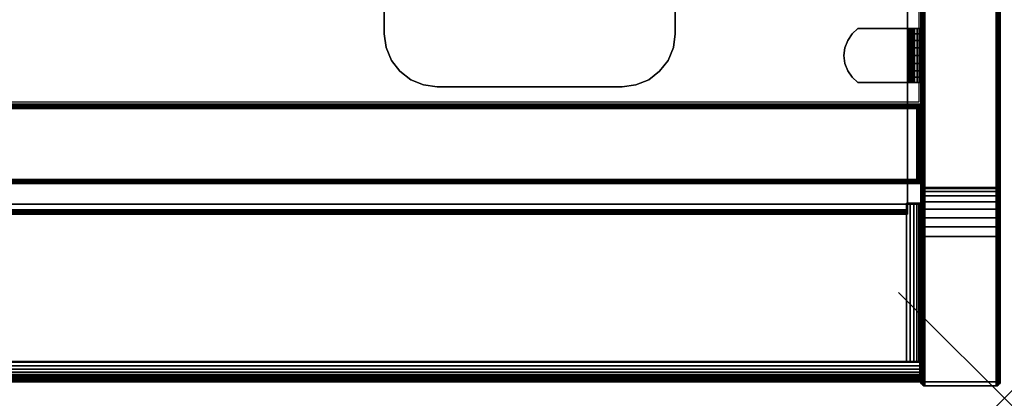
# Model space of a CAD drawing. Units: inches. Extents: x -0.2 to 36, y -20 to 0.
# Drawn here: x 26.7 to 36, y -20 to -16.4 of the extents above; entities that cross this region are included whole.
import ezdxf

# ---------------------------------------------------------------- set-up
doc = ezdxf.new("R2010")
doc.units = ezdxf.units.IN
doc.header["$MEASUREMENT"] = 0
doc.header["$PDMODE"] = 3
doc.header["$PDSIZE"] = 1
for name, color, linetype in [('A-FURN-3-NODE', 7, 'Continuous'), ('A-FURN-3-STOR-LWR-CSTR-HRDWR', 254, 'Continuous'), ('A-FURN-3-STOR-LWR-HRDWR-RAIL', 253, 'Continuous'), ('A-FURN-3-STOR-LWR-WD-BTTM-EDGE-HORZ', 255, 'Continuous'), ('A-FURN-3-STOR-LWR-WD-BTTM-SRFC-HORZ', 255, 'Continuous'), ('A-FURN-3-STOR-LWR-WD-FRNT-EDGE-VERT', 255, 'Continuous'), ('A-FURN-3-STOR-LWR-WD-FRNT-SRFC-VERT', 255, 'Continuous'), ('A-FURN-3-STOR-LWR-WD-SDPNL-CORE', 33, 'Continuous'), ('A-FURN-3-STOR-LWR-WD-SDPNL-EDGE-HORZ', 255, 'Continuous'), ('A-FURN-3-STOR-LWR-WD-SDPNL-EDGE-VERT', 255, 'Continuous'), ('A-FURN-3-STOR-LWR-WD-SDPNL-HOLE', 250, 'Continuous'), ('A-FURN-3-STOR-LWR-WD-SDPNL-SRFC-VERT', 255, 'Continuous'), ('A-FURN-3-STOR-LWR-WD-SHLF-CORE', 33, 'Continuous'), ('A-FURN-3-STOR-LWR-WD-SHLF-EDGE-HORZ', 255, 'Continuous'), ('A-FURN-3-STOR-LWR-WD-SHLF-HRDWR', 253, 'Continuous'), ('A-FURN-3-STOR-LWR-WD-SHLF-SRFC-HORZ', 255, 'Continuous')]:
    doc.layers.add(name, color=color, linetype=linetype)

msp = doc.modelspace()

# ---------------------------------------------------------------- linework, layer by layer
at = {"layer": 'A-FURN-3-NODE'}
msp.add_point((36, -20), dxfattribs=at)
at = {"layer": 'A-FURN-3-STOR-LWR-CSTR-HRDWR'}
for points in [[(30.138, -16.5525, 2.9562), (30.138, -16.5525, 3.113), (30.138, -13.8025, 3.113), (30.138, -13.8025, 2.9562)], [(32.888, -16.5525, 3.113), (32.888, -16.5525, 2.9562), (32.888, -13.8025, 2.9562), (32.888, -13.8025, 3.113)], [(32.388, -17.0525, 2.9562), (32.388, -17.0525, 3.113), (30.638, -17.0525, 3.113), (30.638, -17.0525, 2.9562)]]:
    msp.add_3dface(points, dxfattribs=at)
for points, invisible_edges in [([(30.138, -16.5525, 2.9562), (30.138, -13.8025, 2.9562), (32.888, -13.8025, 2.9562), (32.888, -16.5525, 2.9562)], 10), ([(30.155, -16.6819, 2.9562), (30.138, -16.5525, 2.9562), (32.888, -16.5525, 2.9562), (32.871, -16.6819, 2.9562)], 10), ([(30.205, -16.8025, 2.9562), (30.155, -16.6819, 2.9562), (32.871, -16.6819, 2.9562), (32.821, -16.8025, 2.9562)], 10), ([(30.2844, -16.9061, 2.9562), (30.205, -16.8025, 2.9562), (32.821, -16.8025, 2.9562), (32.7416, -16.9061, 2.9562)], 10), ([(30.388, -16.9855, 2.9562), (30.2844, -16.9061, 2.9562), (32.7416, -16.9061, 2.9562), (32.638, -16.9855, 2.9562)], 10), ([(30.5086, -17.0355, 2.9562), (30.388, -16.9855, 2.9562), (32.638, -16.9855, 2.9562), (32.5174, -17.0355, 2.9562)], 10), ([(30.638, -17.0525, 2.9562), (30.5086, -17.0355, 2.9562), (32.5174, -17.0355, 2.9562), (32.388, -17.0525, 2.9562)], 2)]:
    msp.add_3dface(points, dxfattribs=dict(at, invisible_edges=invisible_edges))
at = {"layer": 'A-FURN-3-STOR-LWR-HRDWR-RAIL'}
for points, invisible_edges in [([(0.855, -18.162, 27.8655), (0.7878, -18.162, 27.982), (0.8202, -18.162, 27.9954), (35.0765, -18.162, 27.8655)], 5), ([(35.0765, -18.162, 27.8655), (0.8202, -18.162, 27.9954), (0.855, -18.162, 28), (35.0765, -18.162, 28)], 9), ([(35.211, -18.162, 27.8655), (35.211, -18.1525, 27.25), (35.0765, -18.1525, 27.25), (35.0765, -18.162, 27.8655)], 8), ([(35.0765, -18.162, 27.8655), (35.193, -18.162, 27.9328), (35.2064, -18.162, 27.9003), (35.211, -18.162, 27.8655)], 9), ([(35.0765, -18.162, 27.8655), (35.1438, -18.162, 27.982), (35.1716, -18.162, 27.9606), (35.193, -18.162, 27.9328)], 9), ([(35.1438, -18.162, 27.982), (35.0765, -18.162, 27.8655), (35.0765, -18.162, 28), (35.1113, -18.162, 27.9954)], 3), ([(35.0765, -19.6575, 27.8655), (35.2015, -19.6575, 27.8605), (35.2015, -19.6575, 27.25), (0.73, -19.6575, 27.25)], 8), ([(0.73, -19.6575, 27.25), (0.73, -19.6575, 27.8605), (0.855, -19.6575, 27.8655), (35.0765, -19.6575, 27.8655)], 8), ([(35.0765, -19.6525, 27.8655), (35.211, -19.6525, 27.8655), (35.2064, -19.6525, 27.9003), (35.193, -19.6525, 27.9328)], 8), ([(35.0765, -19.6525, 27.8605), (35.193, -19.6525, 27.9328), (35.1716, -19.6525, 27.9606), (35.1438, -19.6525, 27.982)], 9), ([(35.0765, -19.6525, 27.8655), (35.1438, -19.6525, 27.982), (35.1113, -19.6525, 27.9954), (35.0765, -19.6525, 28)], 1), ([(35.2015, -19.6575, 27.8605), (35.2015, -19.792, 27.8655), (35.2015, -19.792, 27.25), (35.2015, -19.6575, 27.25)], 1), ([(35.2015, -19.6575, 27.8605), (35.2015, -19.6575, 28), (35.2015, -19.6923, 27.9954), (35.2015, -19.7247, 27.982)], 8), ([(35.2015, -19.6575, 27.8605), (35.2015, -19.7247, 27.982), (35.2015, -19.7526, 27.9606), (35.2015, -19.774, 27.9328)], 9), ([(35.2015, -19.6575, 27.8605), (35.2015, -19.774, 27.9328), (35.2015, -19.7874, 27.9003), (35.2015, -19.792, 27.8655)], 9)]:
    msp.add_3dface(points, dxfattribs=dict(at, invisible_edges=invisible_edges))
for points in [[(35.0765, -19.6525, 28), (35.0765, -18.162, 28), (0.855, -18.162, 28), (0.855, -19.6525, 28)], [(35.0765, -18.162, 27.8655), (35.0765, -19.6525, 27.8655), (0.855, -19.6525, 27.8655), (0.855, -18.162, 27.8655)], [(35.211, -19.6525, 27.25), (35.0765, -19.6525, 27.25), (35.0765, -18.1525, 27.25), (35.211, -18.1525, 27.25)], [(35.0765, -18.162, 27.8655), (35.0765, -18.1525, 27.25), (35.0765, -19.6525, 27.25), (35.0765, -19.6525, 27.8655)], [(35.211, -19.6525, 27.8655), (35.211, -19.6525, 27.25), (35.211, -18.1525, 27.25), (35.211, -18.162, 27.8655)], [(35.2015, -19.6575, 27.25), (35.2015, -19.792, 27.25), (0.73, -19.792, 27.25), (0.73, -19.6575, 27.25)], [(35.0765, -19.6525, 28), (35.0765, -19.6575, 28), (35.0765, -19.6575, 27.8655), (35.0765, -19.6525, 27.8655)], [(35.211, -19.6525, 27.8655), (35.0765, -19.6525, 27.8655), (35.0765, -19.6525, 27.25), (35.211, -19.6525, 27.25)], [(35.2015, -19.6575, 27.8605), (35.0765, -19.6575, 27.8655), (35.0765, -19.6575, 28), (35.2015, -19.6575, 28)], [(0.73, -19.792, 27.8655), (0.73, -19.792, 27.25), (35.2015, -19.792, 27.25), (35.2015, -19.792, 27.8655)]]:
    msp.add_3dface(points, dxfattribs=at)
at = {"layer": 'A-FURN-3-STOR-LWR-WD-BTTM-SRFC-HORZ'}
for points in [[(0.789, -0.828, 5.527), (0.789, -19.804, 5.527), (35.211, -19.804, 5.527), (35.211, -0.828, 5.527)], [(0.809, -17.198, 2.777), (0.809, -0.848, 2.777), (35.191, -0.848, 2.777), (35.191, -17.198, 2.777)], [(35.211, -19.804, 4.527), (0.789, -19.804, 4.527), (0.789, -17.218, 4.527), (35.211, -17.218, 4.527)]]:
    msp.add_3dface(points, dxfattribs=at)
at = {"layer": 'A-FURN-3-STOR-LWR-WD-FRNT-SRFC-VERT'}
for points in [[(35.211, -17.218, 4.527), (35.211, -17.218, 0.539), (0.789, -17.218, 0.539), (0.789, -17.218, 4.527)], [(0.789, -17.968, 4.527), (0.789, -17.968, 0.539), (35.211, -17.968, 0.539), (35.211, -17.968, 4.527)]]:
    msp.add_3dface(points, dxfattribs=at)
at = {"layer": 'A-FURN-3-STOR-LWR-WD-SDPNL-CORE'}
msp.add_3dface([(35.211, -19.843, 28), (35.961, -19.843, 28), (35.961, -0.078, 28), (35.211, -0.078, 28)], dxfattribs=at)
at = {"layer": 'A-FURN-3-STOR-LWR-WD-SDPNL-EDGE-VERT'}
for points, invisible_edges in [([(35.211, -19.843, 28), (35.2123, -19.8531, 28), (35.9597, -19.8531, 28), (35.961, -19.843, 28)], 2), ([(35.9558, -19.8625, 28), (35.9597, -19.8531, 28), (35.2123, -19.8531, 28), (35.2162, -19.8625, 28)], 10), ([(35.2162, -19.8625, 28), (35.2224, -19.8706, 28), (35.9496, -19.8706, 28), (35.9558, -19.8625, 28)], 10), ([(35.9415, -19.8768, 28), (35.9496, -19.8706, 28), (35.2224, -19.8706, 28), (35.2305, -19.8768, 28)], 10), ([(35.2305, -19.8768, 28), (35.2399, -19.8807, 28), (35.9321, -19.8807, 28), (35.9415, -19.8768, 28)], 10), ([(35.922, -19.882, 28), (35.9321, -19.8807, 28), (35.2399, -19.8807, 28), (35.25, -19.882, 28)], 2)]:
    msp.add_3dface(points, dxfattribs=dict(at, invisible_edges=invisible_edges))
at = {"layer": 'A-FURN-3-STOR-LWR-WD-SDPNL-HOLE'}
for points, invisible_edges in [([(35.201, -16.6389, 12.6786), (35.201, -16.6429, 12.6481), (35.201, -16.6429, 12.7092), (35.201, -16.6389, 12.6786)], 2), ([(35.201, -16.6389, 13.9385), (35.201, -16.6429, 13.9079), (35.201, -16.6429, 13.969), (35.201, -16.6389, 13.9385)], 2), ([(35.201, -16.6389, 15.1983), (35.201, -16.6429, 15.1677), (35.201, -16.6429, 15.2289), (35.201, -16.6389, 15.1983)], 2), ([(35.201, -16.6389, 16.4582), (35.201, -16.6429, 16.4276), (35.201, -16.6429, 16.4887), (35.201, -16.6389, 16.4582)], 2), ([(35.201, -16.6389, 17.718), (35.201, -16.6429, 17.6874), (35.201, -16.6429, 17.7486), (35.201, -16.6389, 17.718)], 2), ([(35.201, -16.6389, 18.9778), (35.201, -16.6429, 18.9473), (35.201, -16.6429, 19.0084), (35.201, -16.6389, 18.9778)], 2), ([(35.201, -16.6389, 20.2377), (35.201, -16.6429, 20.2071), (35.201, -16.6429, 20.2683), (35.201, -16.6389, 20.2377)], 2), ([(35.201, -16.6389, 21.4975), (35.201, -16.6429, 21.467), (35.201, -16.6429, 21.5281), (35.201, -16.6389, 21.4975)], 2), ([(35.201, -16.6389, 22.7574), (35.201, -16.6429, 22.7268), (35.201, -16.6429, 22.7879), (35.201, -16.6389, 22.7574)], 2), ([(35.201, -16.6429, 12.6481), (35.201, -16.6547, 12.6196), (35.201, -16.6547, 12.7377), (35.201, -16.6429, 12.7092)], 10), ([(35.201, -16.6429, 13.9079), (35.201, -16.6547, 13.8794), (35.201, -16.6547, 13.9975), (35.201, -16.6429, 13.969)], 10), ([(35.201, -16.6429, 15.1677), (35.201, -16.6547, 15.1393), (35.201, -16.6547, 15.2574), (35.201, -16.6429, 15.2289)], 10), ([(35.201, -16.6429, 16.4276), (35.201, -16.6547, 16.3991), (35.201, -16.6547, 16.5172), (35.201, -16.6429, 16.4887)], 10), ([(35.201, -16.6429, 17.6874), (35.201, -16.6547, 17.6589), (35.201, -16.6547, 17.7771), (35.201, -16.6429, 17.7486)], 10), ([(35.201, -16.6429, 18.9473), (35.201, -16.6547, 18.9188), (35.201, -16.6547, 19.0369), (35.201, -16.6429, 19.0084)], 10), ([(35.201, -16.6429, 20.2071), (35.201, -16.6547, 20.1786), (35.201, -16.6547, 20.2967), (35.201, -16.6429, 20.2683)], 10), ([(35.201, -16.6429, 21.467), (35.201, -16.6547, 21.4385), (35.201, -16.6547, 21.5566), (35.201, -16.6429, 21.5281)], 10), ([(35.201, -16.6429, 22.7268), (35.201, -16.6547, 22.6983), (35.201, -16.6547, 22.8164), (35.201, -16.6429, 22.7879)], 10), ([(35.201, -16.6547, 12.6196), (35.201, -16.6735, 12.5951), (35.201, -16.6735, 12.7621), (35.201, -16.6547, 12.7377)], 10), ([(35.201, -16.6547, 13.8794), (35.201, -16.6735, 13.855), (35.201, -16.6735, 14.022), (35.201, -16.6547, 13.9975)], 10), ([(35.201, -16.6547, 15.1393), (35.201, -16.6735, 15.1148), (35.201, -16.6735, 15.2818), (35.201, -16.6547, 15.2574)], 10), ([(35.201, -16.6547, 16.3991), (35.201, -16.6735, 16.3746), (35.201, -16.6735, 16.5417), (35.201, -16.6547, 16.5172)], 10), ([(35.201, -16.6547, 17.6589), (35.201, -16.6735, 17.6345), (35.201, -16.6735, 17.8015), (35.201, -16.6547, 17.7771)], 10), ([(35.201, -16.6547, 18.9188), (35.201, -16.6735, 18.8943), (35.201, -16.6735, 19.0614), (35.201, -16.6547, 19.0369)], 10), ([(35.201, -16.6547, 20.1786), (35.201, -16.6735, 20.1542), (35.201, -16.6735, 20.3212), (35.201, -16.6547, 20.2967)], 10), ([(35.201, -16.6547, 21.4385), (35.201, -16.6735, 21.414), (35.201, -16.6735, 21.581), (35.201, -16.6547, 21.5566)], 10), ([(35.201, -16.6547, 22.6983), (35.201, -16.6735, 22.6739), (35.201, -16.6735, 22.8409), (35.201, -16.6547, 22.8164)], 10), ([(35.201, -16.6735, 12.5951), (35.201, -16.6979, 12.5763), (35.201, -16.6979, 12.7809), (35.201, -16.6735, 12.7621)], 10), ([(35.201, -16.6735, 13.855), (35.201, -16.6979, 13.8362), (35.201, -16.6979, 14.0408), (35.201, -16.6735, 14.022)], 10), ([(35.201, -16.6735, 15.1148), (35.201, -16.6979, 15.096), (35.201, -16.6979, 15.3006), (35.201, -16.6735, 15.2818)], 10), ([(35.201, -16.6735, 16.3746), (35.201, -16.6979, 16.3559), (35.201, -16.6979, 16.5604), (35.201, -16.6735, 16.5417)], 10), ([(35.201, -16.6735, 17.6345), (35.201, -16.6979, 17.6157), (35.201, -16.6979, 17.8203), (35.201, -16.6735, 17.8015)], 10), ([(35.201, -16.6735, 18.8943), (35.201, -16.6979, 18.8756), (35.201, -16.6979, 19.0801), (35.201, -16.6735, 19.0614)], 10), ([(35.201, -16.6735, 20.1542), (35.201, -16.6979, 20.1354), (35.201, -16.6979, 20.34), (35.201, -16.6735, 20.3212)], 10), ([(35.201, -16.6735, 21.414), (35.201, -16.6979, 21.3952), (35.201, -16.6979, 21.5998), (35.201, -16.6735, 21.581)], 10), ([(35.201, -16.6735, 22.6739), (35.201, -16.6979, 22.6551), (35.201, -16.6979, 22.8597), (35.201, -16.6735, 22.8409)], 10), ([(35.201, -16.6979, 12.5763), (35.201, -16.7264, 12.5645), (35.201, -16.7264, 12.7927), (35.201, -16.6979, 12.7809)], 10), ([(35.201, -16.6979, 13.8362), (35.201, -16.7264, 13.8244), (35.201, -16.7264, 14.0526), (35.201, -16.6979, 14.0408)], 10), ([(35.201, -16.6979, 15.096), (35.201, -16.7264, 15.0842), (35.201, -16.7264, 15.3124), (35.201, -16.6979, 15.3006)], 10), ([(35.201, -16.6979, 16.3559), (35.201, -16.7264, 16.3441), (35.201, -16.7264, 16.5722), (35.201, -16.6979, 16.5604)], 10), ([(35.201, -16.6979, 17.6157), (35.201, -16.7264, 17.6039), (35.201, -16.7264, 17.8321), (35.201, -16.6979, 17.8203)], 10), ([(35.201, -16.6979, 18.8756), (35.201, -16.7264, 18.8638), (35.201, -16.7264, 19.0919), (35.201, -16.6979, 19.0801)], 10), ([(35.201, -16.6979, 20.1354), (35.201, -16.7264, 20.1236), (35.201, -16.7264, 20.3518), (35.201, -16.6979, 20.34)], 10), ([(35.201, -16.6979, 21.3952), (35.201, -16.7264, 21.3834), (35.201, -16.7264, 21.6116), (35.201, -16.6979, 21.5998)], 10), ([(35.201, -16.6979, 22.6551), (35.201, -16.7264, 22.6433), (35.201, -16.7264, 22.8715), (35.201, -16.6979, 22.8597)], 10), ([(35.201, -16.7264, 12.5645), (35.201, -16.757, 12.5605), (35.201, -16.757, 12.7967), (35.201, -16.7264, 12.7927)], 10), ([(35.201, -16.7264, 13.8244), (35.201, -16.757, 13.8204), (35.201, -16.757, 14.0566), (35.201, -16.7264, 14.0526)], 10), ([(35.201, -16.7264, 15.0842), (35.201, -16.757, 15.0802), (35.201, -16.757, 15.3164), (35.201, -16.7264, 15.3124)], 10), ([(35.201, -16.7264, 16.3441), (35.201, -16.757, 16.34), (35.201, -16.757, 16.5763), (35.201, -16.7264, 16.5722)], 10), ([(35.201, -16.7264, 17.6039), (35.201, -16.757, 17.5999), (35.201, -16.757, 17.8361), (35.201, -16.7264, 17.8321)], 10), ([(35.201, -16.7264, 18.8638), (35.201, -16.757, 18.8597), (35.201, -16.757, 19.096), (35.201, -16.7264, 19.0919)], 10), ([(35.201, -16.7264, 20.1236), (35.201, -16.757, 20.1196), (35.201, -16.757, 20.3558), (35.201, -16.7264, 20.3518)], 10), ([(35.201, -16.7264, 21.3834), (35.201, -16.757, 21.3794), (35.201, -16.757, 21.6156), (35.201, -16.7264, 21.6116)], 10), ([(35.201, -16.7264, 22.6433), (35.201, -16.757, 22.6393), (35.201, -16.757, 22.8755), (35.201, -16.7264, 22.8715)], 10), ([(35.201, -16.757, 12.5605), (35.201, -16.7876, 12.5645), (35.201, -16.7876, 12.7927), (35.201, -16.757, 12.7967)], 10), ([(35.201, -16.757, 13.8204), (35.201, -16.7876, 13.8244), (35.201, -16.7876, 14.0526), (35.201, -16.757, 14.0566)], 10), ([(35.201, -16.757, 15.0802), (35.201, -16.7876, 15.0842), (35.201, -16.7876, 15.3124), (35.201, -16.757, 15.3164)], 10), ([(35.201, -16.757, 16.34), (35.201, -16.7876, 16.3441), (35.201, -16.7876, 16.5722), (35.201, -16.757, 16.5763)], 10), ([(35.201, -16.757, 17.5999), (35.201, -16.7876, 17.6039), (35.201, -16.7876, 17.8321), (35.201, -16.757, 17.8361)], 10), ([(35.201, -16.757, 18.8597), (35.201, -16.7876, 18.8638), (35.201, -16.7876, 19.0919), (35.201, -16.757, 19.096)], 10), ([(35.201, -16.757, 20.1196), (35.201, -16.7876, 20.1236), (35.201, -16.7876, 20.3518), (35.201, -16.757, 20.3558)], 10), ([(35.201, -16.757, 21.3794), (35.201, -16.7876, 21.3834), (35.201, -16.7876, 21.6116), (35.201, -16.757, 21.6156)], 10), ([(35.201, -16.757, 22.6393), (35.201, -16.7876, 22.6433), (35.201, -16.7876, 22.8715), (35.201, -16.757, 22.8755)], 10), ([(35.201, -16.7876, 12.5645), (35.201, -16.8161, 12.5763), (35.201, -16.8161, 12.7809), (35.201, -16.7876, 12.7927)], 10), ([(35.201, -16.7876, 13.8244), (35.201, -16.8161, 13.8362), (35.201, -16.8161, 14.0408), (35.201, -16.7876, 14.0526)], 10), ([(35.201, -16.7876, 15.0842), (35.201, -16.8161, 15.096), (35.201, -16.8161, 15.3006), (35.201, -16.7876, 15.3124)], 10), ([(35.201, -16.7876, 16.3441), (35.201, -16.8161, 16.3559), (35.201, -16.8161, 16.5604), (35.201, -16.7876, 16.5722)], 10), ([(35.201, -16.7876, 17.6039), (35.201, -16.8161, 17.6157), (35.201, -16.8161, 17.8203), (35.201, -16.7876, 17.8321)], 10), ([(35.201, -16.7876, 18.8638), (35.201, -16.8161, 18.8756), (35.201, -16.8161, 19.0801), (35.201, -16.7876, 19.0919)], 10), ([(35.201, -16.7876, 20.1236), (35.201, -16.8161, 20.1354), (35.201, -16.8161, 20.34), (35.201, -16.7876, 20.3518)], 10), ([(35.201, -16.7876, 21.3834), (35.201, -16.8161, 21.3952), (35.201, -16.8161, 21.5998), (35.201, -16.7876, 21.6116)], 10), ([(35.201, -16.7876, 22.6433), (35.201, -16.8161, 22.6551), (35.201, -16.8161, 22.8597), (35.201, -16.7876, 22.8715)], 10), ([(35.201, -16.8161, 12.5763), (35.201, -16.8405, 12.5951), (35.201, -16.8405, 12.7621), (35.201, -16.8161, 12.7809)], 10), ([(35.201, -16.8161, 13.8362), (35.201, -16.8405, 13.855), (35.201, -16.8405, 14.022), (35.201, -16.8161, 14.0408)], 10), ([(35.201, -16.8161, 15.096), (35.201, -16.8405, 15.1148), (35.201, -16.8405, 15.2818), (35.201, -16.8161, 15.3006)], 10), ([(35.201, -16.8161, 16.3559), (35.201, -16.8405, 16.3746), (35.201, -16.8405, 16.5417), (35.201, -16.8161, 16.5604)], 10), ([(35.201, -16.8161, 17.6157), (35.201, -16.8405, 17.6345), (35.201, -16.8405, 17.8015), (35.201, -16.8161, 17.8203)], 10), ([(35.201, -16.8161, 18.8756), (35.201, -16.8405, 18.8943), (35.201, -16.8405, 19.0614), (35.201, -16.8161, 19.0801)], 10), ([(35.201, -16.8161, 20.1354), (35.201, -16.8405, 20.1542), (35.201, -16.8405, 20.3212), (35.201, -16.8161, 20.34)], 10), ([(35.201, -16.8161, 21.3952), (35.201, -16.8405, 21.414), (35.201, -16.8405, 21.581), (35.201, -16.8161, 21.5998)], 10), ([(35.201, -16.8161, 22.6551), (35.201, -16.8405, 22.6739), (35.201, -16.8405, 22.8409), (35.201, -16.8161, 22.8597)], 10), ([(35.201, -16.8405, 12.5951), (35.201, -16.8593, 12.6196), (35.201, -16.8593, 12.7377), (35.201, -16.8405, 12.7621)], 10), ([(35.201, -16.8405, 13.855), (35.201, -16.8593, 13.8794), (35.201, -16.8593, 13.9975), (35.201, -16.8405, 14.022)], 10), ([(35.201, -16.8405, 15.1148), (35.201, -16.8593, 15.1393), (35.201, -16.8593, 15.2574), (35.201, -16.8405, 15.2818)], 10), ([(35.201, -16.8405, 16.3746), (35.201, -16.8593, 16.3991), (35.201, -16.8593, 16.5172), (35.201, -16.8405, 16.5417)], 10), ([(35.201, -16.8405, 17.6345), (35.201, -16.8593, 17.6589), (35.201, -16.8593, 17.7771), (35.201, -16.8405, 17.8015)], 10), ([(35.201, -16.8405, 18.8943), (35.201, -16.8593, 18.9188), (35.201, -16.8593, 19.0369), (35.201, -16.8405, 19.0614)], 10), ([(35.201, -16.8405, 20.1542), (35.201, -16.8593, 20.1786), (35.201, -16.8593, 20.2967), (35.201, -16.8405, 20.3212)], 10), ([(35.201, -16.8405, 21.414), (35.201, -16.8593, 21.4385), (35.201, -16.8593, 21.5566), (35.201, -16.8405, 21.581)], 10), ([(35.201, -16.8405, 22.6739), (35.201, -16.8593, 22.6983), (35.201, -16.8593, 22.8164), (35.201, -16.8405, 22.8409)], 10), ([(35.201, -16.8593, 12.6196), (35.201, -16.8711, 12.6481), (35.201, -16.8711, 12.7092), (35.201, -16.8593, 12.7377)], 10), ([(35.201, -16.8593, 13.8794), (35.201, -16.8711, 13.9079), (35.201, -16.8711, 13.969), (35.201, -16.8593, 13.9975)], 10), ([(35.201, -16.8593, 15.1393), (35.201, -16.8711, 15.1677), (35.201, -16.8711, 15.2289), (35.201, -16.8593, 15.2574)], 10), ([(35.201, -16.8593, 16.3991), (35.201, -16.8711, 16.4276), (35.201, -16.8711, 16.4887), (35.201, -16.8593, 16.5172)], 10), ([(35.201, -16.8593, 17.6589), (35.201, -16.8711, 17.6874), (35.201, -16.8711, 17.7486), (35.201, -16.8593, 17.7771)], 10), ([(35.201, -16.8593, 18.9188), (35.201, -16.8711, 18.9473), (35.201, -16.8711, 19.0084), (35.201, -16.8593, 19.0369)], 10), ([(35.201, -16.8593, 20.1786), (35.201, -16.8711, 20.2071), (35.201, -16.8711, 20.2683), (35.201, -16.8593, 20.2967)], 10), ([(35.201, -16.8593, 21.4385), (35.201, -16.8711, 21.467), (35.201, -16.8711, 21.5281), (35.201, -16.8593, 21.5566)], 10), ([(35.201, -16.8593, 22.6983), (35.201, -16.8711, 22.7268), (35.201, -16.8711, 22.7879), (35.201, -16.8593, 22.8164)], 10), ([(35.201, -16.8711, 12.6481), (35.201, -16.8751, 12.6786), (35.201, -16.8751, 12.6786), (35.201, -16.8711, 12.7092)], 8), ([(35.201, -16.8711, 13.9079), (35.201, -16.8751, 13.9385), (35.201, -16.8751, 13.9385), (35.201, -16.8711, 13.969)], 8), ([(35.201, -16.8711, 15.1677), (35.201, -16.8751, 15.1983), (35.201, -16.8751, 15.1983), (35.201, -16.8711, 15.2289)], 8), ([(35.201, -16.8711, 16.4276), (35.201, -16.8751, 16.4582), (35.201, -16.8751, 16.4582), (35.201, -16.8711, 16.4887)], 8), ([(35.201, -16.8711, 17.6874), (35.201, -16.8751, 17.718), (35.201, -16.8751, 17.718), (35.201, -16.8711, 17.7486)], 8), ([(35.201, -16.8711, 18.9473), (35.201, -16.8751, 18.9778), (35.201, -16.8751, 18.9778), (35.201, -16.8711, 19.0084)], 8), ([(35.201, -16.8711, 20.2071), (35.201, -16.8751, 20.2377), (35.201, -16.8751, 20.2377), (35.201, -16.8711, 20.2683)], 8), ([(35.201, -16.8711, 21.467), (35.201, -16.8751, 21.4975), (35.201, -16.8751, 21.4975), (35.201, -16.8711, 21.5281)], 8), ([(35.201, -16.8711, 22.7268), (35.201, -16.8751, 22.7574), (35.201, -16.8751, 22.7574), (35.201, -16.8711, 22.7879)], 8)]:
    msp.add_3dface(points, dxfattribs=dict(at, invisible_edges=invisible_edges))
at = {"layer": 'A-FURN-3-STOR-LWR-WD-SDPNL-SRFC-VERT'}
for points, invisible_edges in [([(35.211, -0.078, 28), (35.211, -0.078, 0.539), (35.211, -17.968, 0.539), (35.211, -17.968, 4.027)], 8), ([(35.211, -18.468, 4.527), (35.211, -19.843, 4.527), (35.211, -19.843, 28), (35.211, -0.078, 28)], 8), ([(35.211, -0.078, 28), (35.211, -0.078, 28), (35.211, -18.3705, 4.5174), (35.211, -18.468, 4.527)], 10), ([(35.211, -18.2767, 4.4889), (35.211, -18.2767, 4.4889), (35.211, -18.3705, 4.5174), (35.211, -0.078, 28)], 12), ([(35.211, -0.078, 28), (35.211, -0.078, 28), (35.211, -18.1902, 4.4427), (35.211, -18.2767, 4.4889)], 10), ([(35.211, -18.1144, 4.3806), (35.211, -18.1144, 4.3806), (35.211, -18.1902, 4.4427), (35.211, -0.078, 28)], 12), ([(35.211, -18.0523, 4.3048), (35.211, -18.0523, 4.3048), (35.211, -18.1144, 4.3806), (35.211, -0.078, 28)], 12), ([(35.211, -18.0061, 4.2183), (35.211, -18.0061, 4.2183), (35.211, -18.0523, 4.3048), (35.211, -0.078, 28)], 12), ([(35.211, -0.078, 28), (35.211, -0.078, 28), (35.211, -17.9776, 4.1245), (35.211, -18.0061, 4.2183)], 10), ([(35.211, -17.968, 4.027), (35.211, -17.968, 4.027), (35.211, -17.9776, 4.1245), (35.211, -0.078, 28)], 12), ([(35.961, -17.968, 0.539), (35.961, -0.078, 0.539), (35.961, -0.078, 28), (35.961, -17.968, 4.027)], 4), ([(35.961, -19.843, 28), (35.961, -19.843, 4.527), (35.961, -18.468, 4.527), (35.961, -0.078, 28)], 4), ([(35.961, -18.3705, 4.5174), (35.961, -0.078, 28), (35.961, -0.078, 28), (35.961, -18.468, 4.527)], 5), ([(35.961, -18.3705, 4.5174), (35.961, -18.2767, 4.4889), (35.961, -18.2767, 4.4889), (35.961, -0.078, 28)], 12), ([(35.961, -18.1902, 4.4427), (35.961, -0.078, 28), (35.961, -0.078, 28), (35.961, -18.2767, 4.4889)], 5), ([(35.961, -18.1902, 4.4427), (35.961, -18.1144, 4.3806), (35.961, -18.1144, 4.3806), (35.961, -0.078, 28)], 12), ([(35.961, -18.1144, 4.3806), (35.961, -18.0523, 4.3048), (35.961, -18.0523, 4.3048), (35.961, -0.078, 28)], 12), ([(35.961, -18.0523, 4.3048), (35.961, -18.0061, 4.2183), (35.961, -18.0061, 4.2183), (35.961, -0.078, 28)], 12), ([(35.961, -17.9776, 4.1245), (35.961, -0.078, 28), (35.961, -0.078, 28), (35.961, -18.0061, 4.2183)], 5), ([(35.961, -17.9776, 4.1245), (35.961, -17.968, 4.027), (35.961, -17.968, 4.027), (35.961, -0.078, 28)], 12)]:
    msp.add_3dface(points, dxfattribs=dict(at, invisible_edges=invisible_edges))
at = {"layer": 'A-FURN-3-STOR-LWR-WD-SHLF-CORE'}
msp.add_3dface([(35.086, -0.992, 17.268), (35.086, -0.992, 18.018), (35.086, -18.218, 18.018), (35.086, -18.218, 17.268)], dxfattribs=at)
at = {"layer": 'A-FURN-3-STOR-LWR-WD-SHLF-EDGE-HORZ'}
for points, invisible_edges in [([(35.086, -18.218, 18.018), (35.086, -18.2281, 18.0167), (35.086, -18.2281, 17.2693), (35.086, -18.218, 17.268)], 2), ([(35.086, -18.2375, 17.2732), (35.086, -18.2281, 17.2693), (35.086, -18.2281, 18.0167), (35.086, -18.2375, 18.0128)], 10), ([(35.086, -18.2375, 18.0128), (35.086, -18.2456, 18.0066), (35.086, -18.2456, 17.2794), (35.086, -18.2375, 17.2732)], 10), ([(35.086, -18.2518, 17.2875), (35.086, -18.2456, 17.2794), (35.086, -18.2456, 18.0066), (35.086, -18.2518, 17.9985)], 10), ([(35.086, -18.2518, 17.9985), (35.086, -18.2557, 17.9891), (35.086, -18.2557, 17.2969), (35.086, -18.2518, 17.2875)], 10), ([(35.086, -18.257, 17.307), (35.086, -18.2557, 17.2969), (35.086, -18.2557, 17.9891), (35.086, -18.257, 17.979)], 2)]:
    msp.add_3dface(points, dxfattribs=dict(at, invisible_edges=invisible_edges))
at = {"layer": 'A-FURN-3-STOR-LWR-WD-SHLF-HRDWR'}
for points, invisible_edges in [([(34.5193, -16.9006, 17.268), (34.5612, -16.9622, 17.268), (34.5612, -16.5518, 17.268), (34.5193, -16.6134, 17.268)], 10), ([(34.5612, -16.5518, 17.2082), (34.5612, -16.9622, 17.2082), (34.5193, -16.9006, 17.2082), (34.5193, -16.6134, 17.2082)], 5), ([(34.6165, -16.502, 17.268), (34.5612, -16.5518, 17.268), (34.5612, -16.9622, 17.268), (34.6165, -17.012, 17.268)], 10), ([(34.5612, -16.9622, 17.2082), (34.5612, -16.5518, 17.2082), (34.6165, -16.502, 17.2082), (34.6165, -17.012, 17.2082)], 5), ([(35.0892, -16.502, 17.268), (35.0892, -16.502, 17.2082), (34.6165, -16.502, 17.2082), (34.6165, -16.502, 17.268)], 1), ([(34.6165, -16.502, 17.268), (34.6165, -17.012, 17.268), (35.0892, -17.012, 17.268), (35.0892, -16.502, 17.268)], 1), ([(35.0892, -16.502, 17.2082), (35.0892, -17.012, 17.2082), (34.6165, -17.012, 17.2082), (34.6165, -16.502, 17.2082)], 4), ([(35.0892, -16.502, 17.268), (35.1052, -16.502, 17.2701), (35.1207, -16.502, 17.2124), (35.0892, -16.502, 17.2082)], 10), ([(35.1052, -16.502, 17.2701), (35.1202, -16.502, 17.2763), (35.1501, -16.502, 17.2245), (35.1207, -16.502, 17.2124)], 10), ([(35.1202, -16.502, 17.2763), (35.133, -16.502, 17.2862), (35.1753, -16.502, 17.2439), (35.1501, -16.502, 17.2245)], 10), ([(35.133, -16.502, 17.2862), (35.1429, -16.502, 17.299), (35.1947, -16.502, 17.2691), (35.1753, -16.502, 17.2439)], 10), ([(35.1429, -16.502, 17.299), (35.1491, -16.502, 17.314), (35.2068, -16.502, 17.2985), (35.1947, -16.502, 17.2691)], 10), ([(35.1491, -16.502, 17.314), (35.1512, -16.502, 17.33), (35.211, -16.502, 17.33), (35.2068, -16.502, 17.2985)], 10), ([(35.211, -16.502, 17.33), (35.1512, -16.502, 17.33), (35.1512, -16.502, 17.8027), (35.211, -16.502, 17.8027)], 1), ([(35.1512, -17.012, 17.8027), (35.1512, -16.502, 17.8027), (35.1512, -16.502, 17.33), (35.1512, -17.012, 17.33)], 1), ([(35.1512, -16.9622, 17.858), (35.1512, -16.5518, 17.858), (35.1512, -16.502, 17.8027), (35.1512, -17.012, 17.8027)], 5), ([(35.1512, -16.5518, 17.858), (35.1512, -16.9622, 17.858), (35.1512, -16.9006, 17.8999), (35.1512, -16.6134, 17.8999)], 5), ([(34.5193, -16.6134, 17.268), (34.4932, -16.6831, 17.268), (34.4932, -16.8309, 17.268), (34.5193, -16.9006, 17.268)], 10), ([(34.4932, -16.8309, 17.2082), (34.4932, -16.6831, 17.2082), (34.5193, -16.6134, 17.2082), (34.5193, -16.9006, 17.2082)], 5), ([(35.1512, -16.8309, 17.926), (35.1512, -16.6831, 17.926), (35.1512, -16.6134, 17.8999), (35.1512, -16.9006, 17.8999)], 5), ([(34.4932, -16.8309, 17.268), (34.4932, -16.6831, 17.268), (34.4843, -16.757, 17.268)], 1), ([(34.4843, -16.757, 17.2082), (34.4932, -16.6831, 17.2082), (34.4932, -16.8309, 17.2082), (34.4843, -16.757, 17.2082)], 2), ([(35.1512, -16.757, 17.9349), (35.1512, -16.6831, 17.926), (35.1512, -16.8309, 17.926), (35.1512, -16.757, 17.9349)], 2), ([(35.0892, -17.012, 17.2082), (35.0892, -17.012, 17.268), (34.6165, -17.012, 17.268), (34.6165, -17.012, 17.2082)], 1), ([(35.0892, -17.012, 17.2082), (35.1207, -17.012, 17.2124), (35.1052, -17.012, 17.2701), (35.0892, -17.012, 17.268)], 10), ([(35.1207, -17.012, 17.2124), (35.1501, -17.012, 17.2245), (35.1202, -17.012, 17.2763), (35.1052, -17.012, 17.2701)], 10), ([(35.1501, -17.012, 17.2245), (35.1753, -17.012, 17.2439), (35.133, -17.012, 17.2862), (35.1202, -17.012, 17.2763)], 10), ([(35.1753, -17.012, 17.2439), (35.1947, -17.012, 17.2691), (35.1429, -17.012, 17.299), (35.133, -17.012, 17.2862)], 10), ([(35.1947, -17.012, 17.2691), (35.2068, -17.012, 17.2985), (35.1491, -17.012, 17.314), (35.1429, -17.012, 17.299)], 10), ([(35.2068, -17.012, 17.2985), (35.211, -17.012, 17.33), (35.1512, -17.012, 17.33), (35.1491, -17.012, 17.314)], 10), ([(35.1512, -17.012, 17.33), (35.211, -17.012, 17.33), (35.211, -17.012, 17.8027), (35.1512, -17.012, 17.8027)], 1)]:
    msp.add_3dface(points, dxfattribs=dict(at, invisible_edges=invisible_edges))
at = {"layer": 'A-FURN-3-STOR-LWR-WD-SHLF-SRFC-HORZ'}
for points in [[(0.914, -18.218, 18.018), (35.086, -18.218, 18.018), (35.086, -0.992, 18.018), (0.914, -0.992, 18.018)], [(0.914, -0.992, 17.268), (35.086, -0.992, 17.268), (35.086, -18.218, 17.268), (0.914, -18.218, 17.268)]]:
    msp.add_3dface(points, dxfattribs=at)

# ---------------------------------------------------------------- meshes
at = {"layer": 'A-FURN-3-STOR-LWR-CSTR-HRDWR'}
mesh = msp.add_polymesh((2, 7), dxfattribs=at)
for k, corner in enumerate([(30.638, -17.0525, 3.113), (30.5086, -17.0355, 3.113), (30.388, -16.9855, 3.113), (30.2844, -16.9061, 3.113), (30.205, -16.8025, 3.113), (30.155, -16.6819, 3.113), (30.138, -16.5525, 3.113), (30.638, -17.0525, 2.9562), (30.5086, -17.0355, 2.9562), (30.388, -16.9855, 2.9562), (30.2844, -16.9061, 2.9562), (30.205, -16.8025, 2.9562), (30.155, -16.6819, 2.9562), (30.138, -16.5525, 2.9562)]):
    mesh.set_mesh_vertex(divmod(k, 7), corner)
mesh = msp.add_polymesh((2, 7), dxfattribs=at)
for k, corner in enumerate([(32.388, -17.0525, 2.9562), (32.5174, -17.0355, 2.9562), (32.638, -16.9855, 2.9562), (32.7416, -16.9061, 2.9562), (32.821, -16.8025, 2.9562), (32.871, -16.6819, 2.9562), (32.888, -16.5525, 2.9562), (32.388, -17.0525, 3.113), (32.5174, -17.0355, 3.113), (32.638, -16.9855, 3.113), (32.7416, -16.9061, 3.113), (32.821, -16.8025, 3.113), (32.871, -16.6819, 3.113), (32.888, -16.5525, 3.113)]):
    mesh.set_mesh_vertex(divmod(k, 7), corner)
at = {"layer": 'A-FURN-3-STOR-LWR-HRDWR-RAIL'}
mesh = msp.add_polymesh((2, 7), dxfattribs=at)
for k, corner in enumerate([(35.0765, -19.6525, 28), (35.1113, -19.6525, 27.9954), (35.1438, -19.6525, 27.982), (35.1716, -19.6525, 27.9606), (35.193, -19.6525, 27.9328), (35.2064, -19.6525, 27.9003), (35.211, -19.6525, 27.8655), (35.0765, -18.162, 28), (35.1113, -18.162, 27.9954), (35.1438, -18.162, 27.982), (35.1716, -18.162, 27.9606), (35.193, -18.162, 27.9328), (35.2064, -18.162, 27.9003), (35.211, -18.162, 27.8655)]):
    mesh.set_mesh_vertex(divmod(k, 7), corner)
mesh = msp.add_polymesh((2, 7), dxfattribs=at)
for k, corner in enumerate([(0.73, -19.6575, 28), (0.73, -19.6923, 27.9954), (0.73, -19.7247, 27.982), (0.73, -19.7526, 27.9606), (0.73, -19.774, 27.9328), (0.73, -19.7874, 27.9003), (0.73, -19.792, 27.8655), (35.2015, -19.6575, 28), (35.2015, -19.6923, 27.9954), (35.2015, -19.7247, 27.982), (35.2015, -19.7526, 27.9606), (35.2015, -19.774, 27.9328), (35.2015, -19.7874, 27.9003), (35.2015, -19.792, 27.8655)]):
    mesh.set_mesh_vertex(divmod(k, 7), corner)
at = {"layer": 'A-FURN-3-STOR-LWR-WD-BTTM-EDGE-HORZ'}
mesh = msp.add_polymesh((2, 14), dxfattribs=at)
for k, corner in enumerate([(0.789, -19.804, 5.527), (0.789, -19.8141, 5.5257), (0.789, -19.8235, 5.5218), (0.789, -19.8316, 5.5156), (0.789, -19.8378, 5.5075), (0.789, -19.8417, 5.4981), (0.789, -19.843, 5.488), (0.789, -19.843, 4.566), (0.789, -19.8417, 4.5559), (0.789, -19.8378, 4.5465), (0.789, -19.8316, 4.5384), (0.789, -19.8235, 4.5322), (0.789, -19.8141, 4.5283), (0.789, -19.804, 4.527), (35.211, -19.804, 5.527), (35.211, -19.8141, 5.5257), (35.211, -19.8235, 5.5218), (35.211, -19.8316, 5.5156), (35.211, -19.8378, 5.5075), (35.211, -19.8417, 5.4981), (35.211, -19.843, 5.488), (35.211, -19.843, 4.566), (35.211, -19.8417, 4.5559), (35.211, -19.8378, 4.5465), (35.211, -19.8316, 4.5384), (35.211, -19.8235, 4.5322), (35.211, -19.8141, 4.5283), (35.211, -19.804, 4.527)]):
    mesh.set_mesh_vertex(divmod(k, 14), corner)
at = {"layer": 'A-FURN-3-STOR-LWR-WD-FRNT-EDGE-VERT'}
mesh = msp.add_polymesh((2, 14), dxfattribs=at)
for k, corner in enumerate([(0.789, -17.968, 0.539), (0.791, -17.966, 0.527), (0.7961, -17.9609, 0.5168), (0.803, -17.954, 0.5092), (0.811, -17.946, 0.504), (0.8196, -17.9374, 0.501), (0.8284, -17.9286, 0.5), (0.8284, -17.2566, 0.5), (0.8196, -17.2486, 0.501), (0.811, -17.24, 0.504), (0.803, -17.232, 0.5092), (0.7961, -17.2251, 0.5168), (0.791, -17.22, 0.527), (0.789, -17.218, 0.539), (35.211, -17.968, 0.539), (35.209, -17.966, 0.527), (35.2039, -17.9609, 0.5168), (35.197, -17.954, 0.5092), (35.189, -17.946, 0.504), (35.1804, -17.9374, 0.501), (35.1716, -17.9286, 0.5), (35.1716, -17.2566, 0.5), (35.1804, -17.2486, 0.501), (35.189, -17.24, 0.504), (35.197, -17.232, 0.5092), (35.2039, -17.2251, 0.5168), (35.209, -17.22, 0.527), (35.211, -17.218, 0.539)]):
    mesh.set_mesh_vertex(divmod(k, 14), corner)
mesh = msp.add_polymesh((2, 7), dxfattribs=at)
for k, corner in enumerate([(35.211, -17.968, 0.539), (35.209, -17.966, 0.527), (35.2039, -17.9609, 0.5168), (35.197, -17.954, 0.5092), (35.189, -17.946, 0.504), (35.1804, -17.9374, 0.501), (35.1716, -17.9286, 0.5), (35.211, -17.218, 0.539), (35.209, -17.22, 0.527), (35.2039, -17.2251, 0.5168), (35.197, -17.232, 0.5092), (35.189, -17.24, 0.504), (35.1804, -17.2486, 0.501), (35.1716, -17.2574, 0.5)]):
    mesh.set_mesh_vertex(divmod(k, 7), corner)
at = {"layer": 'A-FURN-3-STOR-LWR-WD-SDPNL-EDGE-HORZ'}
mesh = msp.add_polymesh((2, 14), dxfattribs=at)
for k, corner in enumerate([(35.961, -17.968, 0.539), (35.9597, -17.9781, 0.5289), (35.9558, -17.9875, 0.5195), (35.9496, -17.9956, 0.5114), (35.9415, -18.0018, 0.5052), (35.9321, -18.0057, 0.5013), (35.922, -18.007, 0.5), (35.25, -18.007, 0.5), (35.2399, -18.0057, 0.5013), (35.2305, -18.0018, 0.5052), (35.2224, -17.9956, 0.5114), (35.2162, -17.9875, 0.5195), (35.2123, -17.9781, 0.5289), (35.211, -17.968, 0.539), (35.961, -0.078, 0.539), (35.9597, -0.0679, 0.5289), (35.9558, -0.0585, 0.5195), (35.9496, -0.0504, 0.5114), (35.9415, -0.0442, 0.5052), (35.9321, -0.0403, 0.5013), (35.922, -0.039, 0.5), (35.25, -0.039, 0.5), (35.2399, -0.0403, 0.5013), (35.2305, -0.0442, 0.5052), (35.2224, -0.0504, 0.5114), (35.2162, -0.0585, 0.5195), (35.2123, -0.0679, 0.5289), (35.211, -0.078, 0.539)]):
    mesh.set_mesh_vertex(divmod(k, 14), corner)
mesh = msp.add_polymesh((9, 14), dxfattribs=at)
for k, corner in enumerate([(35.211, -17.968, 4.027), (35.2123, -17.9781, 4.027), (35.2162, -17.9875, 4.027), (35.2224, -17.9956, 4.027), (35.2305, -18.0018, 4.027), (35.2399, -18.0057, 4.027), (35.25, -18.007, 4.027), (35.922, -18.007, 4.027), (35.9321, -18.0057, 4.027), (35.9415, -18.0018, 4.027), (35.9496, -17.9956, 4.027), (35.9558, -17.9875, 4.027), (35.9597, -17.9781, 4.027), (35.961, -17.968, 4.027), (35.211, -17.9776, 4.1245), (35.2123, -17.9875, 4.1226), (35.2162, -17.9967, 4.1207), (35.2224, -18.0047, 4.1192), (35.2305, -18.0107, 4.118), (35.2399, -18.0146, 4.1172), (35.25, -18.0159, 4.1169), (35.922, -18.0159, 4.1169), (35.9321, -18.0146, 4.1172), (35.9415, -18.0107, 4.118), (35.9496, -18.0047, 4.1192), (35.9558, -17.9967, 4.1207), (35.9597, -17.9875, 4.1226), (35.961, -17.9776, 4.1245), (35.211, -18.0061, 4.2183), (35.2123, -18.0154, 4.2145), (35.2162, -18.0241, 4.2109), (35.2224, -18.0315, 4.2078), (35.2305, -18.0373, 4.2054), (35.2399, -18.0409, 4.2039), (35.25, -18.0421, 4.2034), (35.922, -18.0421, 4.2034), (35.9321, -18.0409, 4.2039), (35.9415, -18.0373, 4.2054), (35.9496, -18.0315, 4.2078), (35.9558, -18.0241, 4.2109), (35.9597, -18.0154, 4.2145), (35.961, -18.0061, 4.2183), (35.211, -18.0523, 4.3048), (35.2123, -18.0607, 4.2992), (35.2162, -18.0685, 4.294), (35.2224, -18.0752, 4.2895), (35.2305, -18.0803, 4.286), (35.2399, -18.0836, 4.2839), (35.25, -18.0847, 4.2831), (35.922, -18.0847, 4.2831), (35.9321, -18.0836, 4.2839), (35.9415, -18.0803, 4.286), (35.9496, -18.0752, 4.2895), (35.9558, -18.0685, 4.294), (35.9597, -18.0607, 4.2992), (35.961, -18.0523, 4.3048), (35.211, -18.1144, 4.3806), (35.2123, -18.1216, 4.3734), (35.2162, -18.1282, 4.3668), (35.2224, -18.1339, 4.3611), (35.2305, -18.1383, 4.3567), (35.2399, -18.1411, 4.3539), (35.25, -18.142, 4.353), (35.922, -18.142, 4.353), (35.9321, -18.1411, 4.3539), (35.9415, -18.1383, 4.3567), (35.9496, -18.1339, 4.3611), (35.9558, -18.1282, 4.3668), (35.9597, -18.1216, 4.3734), (35.961, -18.1144, 4.3806), (35.211, -18.1902, 4.4427), (35.2123, -18.1958, 4.4343), (35.2162, -18.201, 4.4265), (35.2224, -18.2055, 4.4198), (35.2305, -18.209, 4.4147), (35.2399, -18.2111, 4.4114), (35.25, -18.2119, 4.4103), (35.922, -18.2119, 4.4103), (35.9321, -18.2111, 4.4114), (35.9415, -18.209, 4.4147), (35.9496, -18.2055, 4.4198), (35.9558, -18.201, 4.4265), (35.9597, -18.1958, 4.4343), (35.961, -18.1902, 4.4427), (35.211, -18.2767, 4.4889), (35.2123, -18.2805, 4.4796), (35.2162, -18.2841, 4.4709), (35.2224, -18.2872, 4.4635), (35.2305, -18.2896, 4.4577), (35.2399, -18.2911, 4.4541), (35.25, -18.2916, 4.4529), (35.922, -18.2916, 4.4529), (35.9321, -18.2911, 4.4541), (35.9415, -18.2896, 4.4577), (35.9496, -18.2872, 4.4635), (35.9558, -18.2841, 4.4709), (35.9597, -18.2805, 4.4796), (35.961, -18.2767, 4.4889), (35.211, -18.3705, 4.5174), (35.2123, -18.3724, 4.5075), (35.2162, -18.3743, 4.4983), (35.2224, -18.3758, 4.4903), (35.2305, -18.377, 4.4843), (35.2399, -18.3778, 4.4804), (35.25, -18.3781, 4.4791), (35.922, -18.3781, 4.4791), (35.9321, -18.3778, 4.4804), (35.9415, -18.377, 4.4843), (35.9496, -18.3758, 4.4903), (35.9558, -18.3743, 4.4983), (35.9597, -18.3724, 4.5075), (35.961, -18.3705, 4.5174), (35.211, -18.468, 4.527), (35.2123, -18.468, 4.5169), (35.2162, -18.468, 4.5075), (35.2224, -18.468, 4.4994), (35.2305, -18.468, 4.4932), (35.2399, -18.468, 4.4893), (35.25, -18.468, 4.488), (35.922, -18.468, 4.488), (35.9321, -18.468, 4.4893), (35.9415, -18.468, 4.4932), (35.9496, -18.468, 4.4994), (35.9558, -18.468, 4.5075), (35.9597, -18.468, 4.5169), (35.961, -18.468, 4.527)]):
    mesh.set_mesh_vertex(divmod(k, 14), corner)
mesh = msp.add_polymesh((2, 14), dxfattribs=at)
for k, corner in enumerate([(35.961, -19.843, 4.527), (35.9597, -19.8531, 4.5169), (35.9558, -19.8625, 4.5075), (35.9496, -19.8706, 4.4994), (35.9415, -19.8768, 4.4932), (35.9321, -19.8807, 4.4893), (35.922, -19.882, 4.488), (35.25, -19.882, 4.488), (35.2399, -19.8807, 4.4893), (35.2305, -19.8768, 4.4932), (35.2224, -19.8706, 4.4994), (35.2162, -19.8625, 4.5075), (35.2123, -19.8531, 4.5169), (35.211, -19.843, 4.527), (35.961, -18.468, 4.527), (35.9597, -18.468, 4.5169), (35.9558, -18.468, 4.5075), (35.9496, -18.468, 4.4994), (35.9415, -18.468, 4.4932), (35.9321, -18.468, 4.4893), (35.922, -18.468, 4.488), (35.25, -18.468, 4.488), (35.2399, -18.468, 4.4893), (35.2305, -18.468, 4.4932), (35.2224, -18.468, 4.4994), (35.2162, -18.468, 4.5075), (35.2123, -18.468, 4.5169), (35.211, -18.468, 4.527)]):
    mesh.set_mesh_vertex(divmod(k, 14), corner)
at = {"layer": 'A-FURN-3-STOR-LWR-WD-SDPNL-EDGE-VERT'}
mesh = msp.add_polymesh((2, 14), dxfattribs=at)
for k, corner in enumerate([(35.211, -17.968, 0.539), (35.2123, -17.9781, 0.5289), (35.2162, -17.9875, 0.5195), (35.2224, -17.9956, 0.5114), (35.2305, -18.0018, 0.5052), (35.2399, -18.0057, 0.5013), (35.25, -18.007, 0.5), (35.922, -18.007, 0.5), (35.9321, -18.0057, 0.5013), (35.9415, -18.0018, 0.5052), (35.9496, -17.9956, 0.5114), (35.9558, -17.9875, 0.5195), (35.9597, -17.9781, 0.5289), (35.961, -17.968, 0.539), (35.211, -17.968, 4.027), (35.2123, -17.9781, 4.027), (35.2162, -17.9875, 4.027), (35.2224, -17.9956, 4.027), (35.2305, -18.0018, 4.027), (35.2399, -18.0057, 4.027), (35.25, -18.007, 4.027), (35.922, -18.007, 4.027), (35.9321, -18.0057, 4.027), (35.9415, -18.0018, 4.027), (35.9496, -17.9956, 4.027), (35.9558, -17.9875, 4.027), (35.9597, -17.9781, 4.027), (35.961, -17.968, 4.027)]):
    mesh.set_mesh_vertex(divmod(k, 14), corner)
mesh = msp.add_polymesh((2, 14), dxfattribs=at)
for k, corner in enumerate([(35.211, -19.843, 4.527), (35.2123, -19.8531, 4.5169), (35.2162, -19.8625, 4.5075), (35.2224, -19.8706, 4.4994), (35.2305, -19.8768, 4.4932), (35.2399, -19.8807, 4.4893), (35.25, -19.882, 4.488), (35.922, -19.882, 4.488), (35.9321, -19.8807, 4.4893), (35.9415, -19.8768, 4.4932), (35.9496, -19.8706, 4.4994), (35.9558, -19.8625, 4.5075), (35.9597, -19.8531, 4.5169), (35.961, -19.843, 4.527), (35.211, -19.843, 28), (35.2123, -19.8531, 28), (35.2162, -19.8625, 28), (35.2224, -19.8706, 28), (35.2305, -19.8768, 28), (35.2399, -19.8807, 28), (35.25, -19.882, 28), (35.922, -19.882, 28), (35.9321, -19.8807, 28), (35.9415, -19.8768, 28), (35.9496, -19.8706, 28), (35.9558, -19.8625, 28), (35.9597, -19.8531, 28), (35.961, -19.843, 28)]):
    mesh.set_mesh_vertex(divmod(k, 14), corner)
at = {"layer": 'A-FURN-3-STOR-LWR-WD-SHLF-EDGE-HORZ'}
mesh = msp.add_polymesh((2, 14), dxfattribs=at)
for k, corner in enumerate([(0.914, -18.218, 18.018), (0.914, -18.2281, 18.0167), (0.914, -18.2375, 18.0128), (0.914, -18.2456, 18.0066), (0.914, -18.2518, 17.9985), (0.914, -18.2557, 17.9891), (0.914, -18.257, 17.979), (0.914, -18.257, 17.307), (0.914, -18.2557, 17.2969), (0.914, -18.2518, 17.2875), (0.914, -18.2456, 17.2794), (0.914, -18.2375, 17.2732), (0.914, -18.2281, 17.2693), (0.914, -18.218, 17.268), (35.086, -18.218, 18.018), (35.086, -18.2281, 18.0167), (35.086, -18.2375, 18.0128), (35.086, -18.2456, 18.0066), (35.086, -18.2518, 17.9985), (35.086, -18.2557, 17.9891), (35.086, -18.257, 17.979), (35.086, -18.257, 17.307), (35.086, -18.2557, 17.2969), (35.086, -18.2518, 17.2875), (35.086, -18.2456, 17.2794), (35.086, -18.2375, 17.2732), (35.086, -18.2281, 17.2693), (35.086, -18.218, 17.268)]):
    mesh.set_mesh_vertex(divmod(k, 14), corner)
at = {"layer": 'A-FURN-3-STOR-LWR-WD-SHLF-HRDWR'}
mesh = msp.add_polymesh((2, 9), dxfattribs=at)
for k, corner in enumerate([(34.6165, -16.502, 17.2082), (34.5612, -16.5518, 17.2082), (34.5193, -16.6134, 17.2082), (34.4932, -16.6831, 17.2082), (34.4843, -16.757, 17.2082), (34.4932, -16.8309, 17.2082), (34.5193, -16.9006, 17.2082), (34.5612, -16.9622, 17.2082), (34.6165, -17.012, 17.2082), (34.6165, -16.502, 17.268), (34.5612, -16.5518, 17.268), (34.5193, -16.6134, 17.268), (34.4932, -16.6831, 17.268), (34.4843, -16.757, 17.268), (34.4932, -16.8309, 17.268), (34.5193, -16.9006, 17.268), (34.5612, -16.9622, 17.268), (34.6165, -17.012, 17.268)]):
    mesh.set_mesh_vertex(divmod(k, 9), corner)
mesh = msp.add_polymesh((2, 7), dxfattribs=at)
for k, corner in enumerate([(35.0892, -16.502, 17.2082), (35.1207, -16.502, 17.2124), (35.1501, -16.502, 17.2245), (35.1753, -16.502, 17.2439), (35.1947, -16.502, 17.2691), (35.2068, -16.502, 17.2985), (35.211, -16.502, 17.33), (35.0892, -17.012, 17.2082), (35.1207, -17.012, 17.2124), (35.1501, -17.012, 17.2245), (35.1753, -17.012, 17.2439), (35.1947, -17.012, 17.2691), (35.2068, -17.012, 17.2985), (35.211, -17.012, 17.33)]):
    mesh.set_mesh_vertex(divmod(k, 7), corner)
mesh = msp.add_polymesh((2, 7), dxfattribs=at)
for k, corner in enumerate([(35.0892, -17.012, 17.268), (35.1052, -17.012, 17.2701), (35.1202, -17.012, 17.2763), (35.133, -17.012, 17.2862), (35.1429, -17.012, 17.299), (35.1491, -17.012, 17.314), (35.1512, -17.012, 17.33), (35.0892, -16.502, 17.268), (35.1052, -16.502, 17.2701), (35.1202, -16.502, 17.2763), (35.133, -16.502, 17.2862), (35.1429, -16.502, 17.299), (35.1491, -16.502, 17.314), (35.1512, -16.502, 17.33)]):
    mesh.set_mesh_vertex(divmod(k, 7), corner)
mesh = msp.add_polymesh((2, 9), dxfattribs=at)
for k, corner in enumerate([(35.1512, -16.502, 17.8027), (35.1512, -16.5518, 17.858), (35.1512, -16.6134, 17.8999), (35.1512, -16.6831, 17.926), (35.1512, -16.757, 17.9349), (35.1512, -16.8309, 17.926), (35.1512, -16.9006, 17.8999), (35.1512, -16.9622, 17.858), (35.1512, -17.012, 17.8027), (35.211, -16.502, 17.8027), (35.211, -16.5518, 17.858), (35.211, -16.6134, 17.8999), (35.211, -16.6831, 17.926), (35.211, -16.757, 17.9349), (35.211, -16.8309, 17.926), (35.211, -16.9006, 17.8999), (35.211, -16.9622, 17.858), (35.211, -17.012, 17.8027)]):
    mesh.set_mesh_vertex(divmod(k, 9), corner)

doc.saveas('drawing.dxf')
